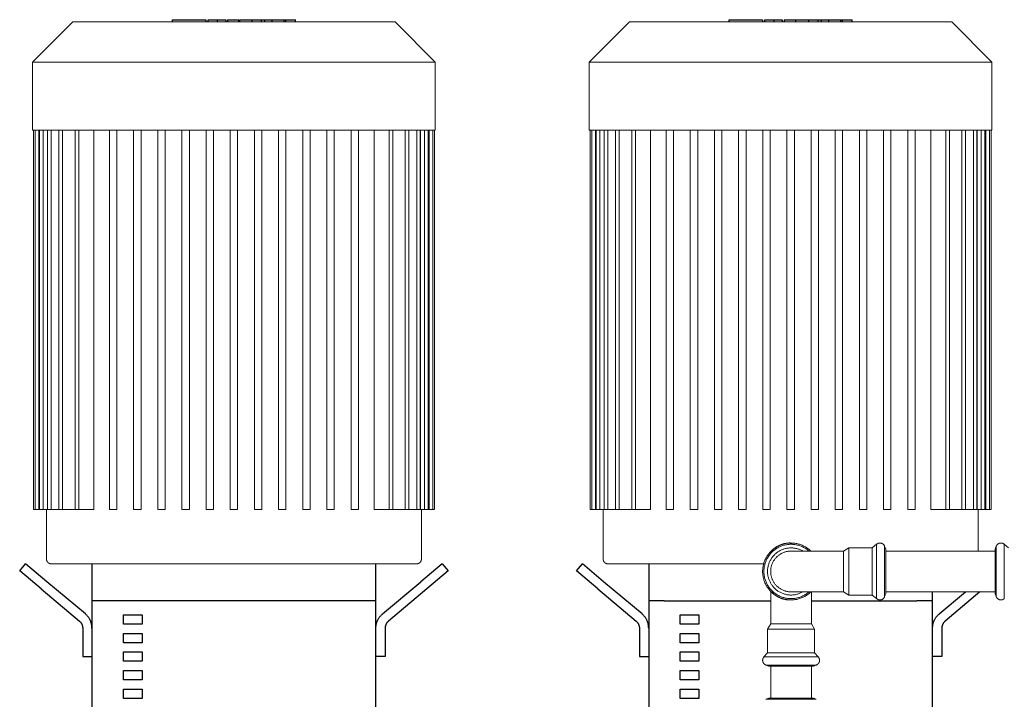
# Model space of a CAD drawing. Units: millimetres. Extents: x -1438 to 2663, y -2000 to 2997.
# Drawn here: x 35 to 565, y -1416 to -1049 of the extents above; entities that cross this region are included whole.
import ezdxf

# ---------------------------------------------------------------- set-up
doc = ezdxf.new("R2010")
doc.units = ezdxf.units.MM
doc.layers.add('Make2D$Visible$Curves$0', color=254, linetype='Continuous', lineweight=0, true_color=0xbebebe)
for name, color, linetype, true_color in [('Make2D$Visible$Curves$1', 7, 'Continuous', 0x000000), ('Make2D$Visible$Curves$2', 7, 'Continuous', 0x000000), ('Make2D$Visible$Curves$3', 7, 'Continuous', 0x000000)]:
    doc.layers.add(name, color=color, linetype=linetype, true_color=true_color)

msp = doc.modelspace()

# ---------------------------------------------------------------- linework, layer by layer
at = {"layer": 'Make2D$Visible$Curves$0', "color": 126, "true_color": 0x008060}
for points in [[(41.5, -1072.26), (63.2, -1050.56)], [(63.2, -1050.56), (236.8, -1050.56)], [(236.8, -1050.56), (258.5, -1072.26)], [(341.5, -1072.26), (363.2, -1050.56)], [(363.2, -1050.56), (536.8, -1050.56)], [(536.8, -1050.56), (558.5, -1072.26)], [(41.5, -1108.96), (41.5, -1072.26)], [(41.5, -1072.26), (258.5, -1072.26)], [(258.5, -1072.26), (258.5, -1108.96)], [(341.5, -1108.96), (341.5, -1072.26)], [(341.5, -1072.26), (558.5, -1072.26)], [(558.5, -1072.26), (558.5, -1108.96)], [(258.5, -1108.96), (41.5, -1108.96)], [(42, -1313.36), (42, -1108.96)], [(42.8, -1313.36), (42.8, -1108.96)], [(44.8, -1108.96), (44.8, -1313.36)], [(45.25, -1313.36), (45.25, -1108.96)], [(47.25, -1108.96), (47.25, -1313.36)], [(49.46, -1313.36), (49.46, -1108.96)], [(49.6, -1313.36), (49.6, -1108.96)], [(51.46, -1108.96), (51.46, -1313.36)], [(55.68, -1313.36), (55.68, -1108.96)], [(57.68, -1108.96), (57.68, -1313.36)], [(64.35, -1313.36), (64.35, -1108.96)], [(66.35, -1108.96), (66.35, -1313.36)], [(74.51, -1108.96), (74.51, -1313.36)], [(82.9, -1313.36), (82.9, -1108.96)], [(86.9, -1108.96), (86.9, -1313.36)], [(95.92, -1313.36), (95.92, -1108.96)], [(99.92, -1108.96), (99.92, -1313.36)], [(108.94, -1313.36), (108.94, -1108.96)], [(112.94, -1108.96), (112.94, -1313.36)], [(121.96, -1313.36), (121.96, -1108.96)], [(125.96, -1108.96), (125.96, -1313.36)], [(134.98, -1313.36), (134.98, -1108.96)], [(138.98, -1108.96), (138.98, -1313.36)], [(148, -1108.96), (148, -1313.36)], [(152, -1313.36), (152, -1108.96)], [(161.02, -1108.96), (161.02, -1313.36)], [(165.02, -1313.36), (165.02, -1108.96)], [(174.04, -1108.96), (174.04, -1313.36)], [(178.04, -1313.36), (178.04, -1108.96)], [(187.06, -1108.96), (187.06, -1313.36)], [(191.06, -1313.36), (191.06, -1108.96)], [(200.08, -1108.96), (200.08, -1313.36)], [(204.08, -1313.36), (204.08, -1108.96)], [(213.1, -1108.96), (213.1, -1313.36)], [(217.1, -1313.36), (217.1, -1108.96)], [(225.49, -1313.36), (225.49, -1108.96)], [(233.65, -1108.96), (233.65, -1313.36)], [(235.65, -1108.96), (235.65, -1313.36)], [(242.32, -1108.96), (242.32, -1313.36)], [(244.32, -1108.96), (244.32, -1313.36)], [(248.54, -1108.96), (248.54, -1313.36)], [(250.4, -1108.96), (250.4, -1313.36)], [(250.54, -1108.96), (250.54, -1313.36)], [(252.75, -1108.96), (252.75, -1313.36)], [(254.75, -1108.96), (254.75, -1313.36)], [(255.2, -1108.96), (255.2, -1313.36)], [(257.2, -1108.96), (257.2, -1313.36)], [(258, -1108.96), (258, -1313.36)], [(558.5, -1108.96), (341.5, -1108.96)], [(342, -1313.36), (342, -1108.96)], [(342.8, -1313.36), (342.8, -1108.96)], [(344.8, -1108.96), (344.8, -1313.36)], [(345.25, -1313.36), (345.25, -1108.96)], [(347.25, -1108.96), (347.25, -1313.36)], [(349.46, -1313.36), (349.46, -1108.96)], [(349.6, -1313.36), (349.6, -1108.96)], [(351.46, -1108.96), (351.46, -1313.36)], [(355.68, -1313.36), (355.68, -1108.96)], [(357.68, -1108.96), (357.68, -1313.36)], [(364.35, -1313.36), (364.35, -1108.96)], [(366.35, -1108.96), (366.35, -1313.36)], [(374.51, -1108.96), (374.51, -1313.36)], [(382.9, -1313.36), (382.9, -1108.96)], [(386.9, -1108.96), (386.9, -1313.36)], [(395.92, -1313.36), (395.92, -1108.96)], [(399.92, -1108.96), (399.92, -1313.36)], [(408.94, -1313.36), (408.94, -1108.96)], [(412.94, -1108.96), (412.94, -1313.36)], [(421.96, -1313.36), (421.96, -1108.96)], [(425.96, -1108.96), (425.96, -1313.36)], [(434.98, -1313.36), (434.98, -1108.96)], [(438.98, -1108.96), (438.98, -1313.36)], [(448, -1108.96), (448, -1313.36)], [(452, -1313.36), (452, -1108.96)], [(461.02, -1108.96), (461.02, -1313.36)], [(465.02, -1313.36), (465.02, -1108.96)], [(474.04, -1108.96), (474.04, -1313.36)], [(478.04, -1313.36), (478.04, -1108.96)], [(487.06, -1108.96), (487.06, -1313.36)], [(491.06, -1313.36), (491.06, -1108.96)], [(500.08, -1108.96), (500.08, -1313.36)], [(504.08, -1313.36), (504.08, -1108.96)], [(513.1, -1108.96), (513.1, -1313.36)], [(517.1, -1313.36), (517.1, -1108.96)], [(525.49, -1313.36), (525.49, -1108.96)], [(533.65, -1108.96), (533.65, -1313.36)], [(535.65, -1108.96), (535.65, -1313.36)], [(542.32, -1108.96), (542.32, -1313.36)], [(544.32, -1108.96), (544.32, -1313.36)], [(548.54, -1108.96), (548.54, -1313.36)], [(550.4, -1108.96), (550.4, -1313.36)], [(550.54, -1108.96), (550.54, -1313.36)], [(552.75, -1108.96), (552.75, -1313.36)], [(554.75, -1108.96), (554.75, -1313.36)], [(555.2, -1108.96), (555.2, -1313.36)], [(557.2, -1108.96), (557.2, -1313.36)], [(558, -1108.96), (558, -1313.36)], [(42, -1313.36), (42.8, -1313.36)], [(44.8, -1313.36), (42.8, -1313.36)], [(45.25, -1313.36), (44.8, -1313.36)], [(47.25, -1313.36), (45.25, -1313.36)], [(49.46, -1313.36), (47.25, -1313.36)], [(49, -1340.06), (49, -1313.36)], [(51.46, -1313.36), (49.46, -1313.36)], [(55.68, -1313.36), (51.46, -1313.36)], [(57.68, -1313.36), (55.68, -1313.36)], [(64.35, -1313.36), (57.68, -1313.36)], [(66.35, -1313.36), (64.35, -1313.36)], [(74.51, -1313.36), (66.35, -1313.36)], [(82.9, -1313.36), (86.9, -1313.36)], [(95.92, -1313.36), (99.92, -1313.36)], [(108.94, -1313.36), (112.94, -1313.36)], [(121.96, -1313.36), (125.96, -1313.36)], [(134.98, -1313.36), (138.98, -1313.36)], [(148, -1313.36), (152, -1313.36)], [(165.02, -1313.36), (161.02, -1313.36)], [(178.04, -1313.36), (174.04, -1313.36)], [(191.06, -1313.36), (187.06, -1313.36)], [(204.08, -1313.36), (200.08, -1313.36)], [(217.1, -1313.36), (213.1, -1313.36)], [(225.49, -1313.36), (233.65, -1313.36)], [(233.65, -1313.36), (235.65, -1313.36)], [(235.65, -1313.36), (242.32, -1313.36)], [(242.32, -1313.36), (244.32, -1313.36)], [(244.32, -1313.36), (248.54, -1313.36)], [(248.54, -1313.36), (250.54, -1313.36)], [(250.54, -1313.36), (252.75, -1313.36)], [(251, -1313.36), (251, -1340.06)], [(252.75, -1313.36), (254.75, -1313.36)], [(254.75, -1313.36), (255.2, -1313.36)], [(255.2, -1313.36), (257.2, -1313.36)], [(257.2, -1313.36), (258, -1313.36)], [(342, -1313.36), (342.8, -1313.36)], [(344.8, -1313.36), (342.8, -1313.36)], [(345.25, -1313.36), (344.8, -1313.36)], [(347.25, -1313.36), (345.25, -1313.36)], [(349.46, -1313.36), (347.25, -1313.36)], [(349, -1340.06), (349, -1313.36)], [(351.46, -1313.36), (349.46, -1313.36)], [(355.68, -1313.36), (351.46, -1313.36)], [(357.68, -1313.36), (355.68, -1313.36)], [(364.35, -1313.36), (357.68, -1313.36)], [(366.35, -1313.36), (364.35, -1313.36)], [(374.51, -1313.36), (366.35, -1313.36)], [(382.9, -1313.36), (386.9, -1313.36)], [(395.92, -1313.36), (399.92, -1313.36)], [(408.94, -1313.36), (412.94, -1313.36)], [(421.96, -1313.36), (425.96, -1313.36)], [(434.98, -1313.36), (438.98, -1313.36)], [(448, -1313.36), (452, -1313.36)], [(465.02, -1313.36), (461.02, -1313.36)], [(478.04, -1313.36), (474.04, -1313.36)], [(491.06, -1313.36), (487.06, -1313.36)], [(504.08, -1313.36), (500.08, -1313.36)], [(517.1, -1313.36), (513.1, -1313.36)], [(525.49, -1313.36), (533.65, -1313.36)], [(533.65, -1313.36), (535.65, -1313.36)], [(535.65, -1313.36), (542.32, -1313.36)], [(542.32, -1313.36), (544.32, -1313.36)], [(544.32, -1313.36), (548.54, -1313.36)], [(548.54, -1313.36), (550.54, -1313.36)], [(550.54, -1313.36), (552.75, -1313.36)], [(551, -1313.36), (551, -1335.67)], [(552.75, -1313.36), (554.75, -1313.36)], [(554.75, -1313.36), (555.2, -1313.36)], [(555.2, -1313.36), (557.2, -1313.36)], [(557.2, -1313.36), (558, -1313.36)], [(49, -1340.06), (49, -1340.15), (49.01, -1340.24), (49.01, -1340.32), (49.02, -1340.4), (49.04, -1340.49), (49.05, -1340.57), (49.07, -1340.66), (49.09, -1340.74), (49.12, -1340.82), (49.14, -1340.9), (49.17, -1340.98), (49.21, -1341.06), (49.24, -1341.14), (49.28, -1341.21), (49.32, -1341.29), (49.36, -1341.36), (49.41, -1341.44), (49.46, -1341.51), (49.51, -1341.58), (49.56, -1341.64), (49.62, -1341.71), (49.67, -1341.77), (49.73, -1341.83), (49.79, -1341.89), (49.86, -1341.95), (49.92, -1342), (49.99, -1342.06), (50.06, -1342.11), (50.13, -1342.16), (50.2, -1342.2), (50.27, -1342.24), (50.35, -1342.28), (50.43, -1342.32), (50.5, -1342.36), (50.58, -1342.39), (50.66, -1342.42), (50.74, -1342.45), (50.83, -1342.47), (50.91, -1342.49), (50.99, -1342.51), (51.08, -1342.53), (51.16, -1342.54), (51.24, -1342.55), (51.33, -1342.56), (51.41, -1342.56), (51.5, -1342.56)], [(251, -1340.06), (251, -1340.15), (250.99, -1340.24), (250.99, -1340.32), (250.98, -1340.4), (250.96, -1340.49), (250.95, -1340.57), (250.93, -1340.66), (250.91, -1340.74), (250.88, -1340.82), (250.86, -1340.9), (250.83, -1340.98), (250.79, -1341.06), (250.76, -1341.14), (250.72, -1341.21), (250.68, -1341.29), (250.64, -1341.36), (250.59, -1341.44), (250.54, -1341.51), (250.49, -1341.58), (250.44, -1341.64), (250.38, -1341.71), (250.33, -1341.77), (250.27, -1341.83), (250.21, -1341.89), (250.14, -1341.95), (250.08, -1342), (250.01, -1342.06), (249.94, -1342.11), (249.87, -1342.16), (249.8, -1342.2), (249.73, -1342.24), (249.65, -1342.28), (249.57, -1342.32), (249.5, -1342.36), (249.42, -1342.39), (249.34, -1342.42), (249.26, -1342.45), (249.17, -1342.47), (249.09, -1342.49), (249.01, -1342.51), (248.92, -1342.53), (248.84, -1342.54), (248.76, -1342.55), (248.67, -1342.56), (248.59, -1342.56), (248.5, -1342.56)], [(349, -1340.06), (349, -1340.15), (349.01, -1340.24), (349.01, -1340.32), (349.02, -1340.4), (349.04, -1340.49), (349.05, -1340.57), (349.07, -1340.66), (349.09, -1340.74), (349.12, -1340.82), (349.14, -1340.9), (349.17, -1340.98), (349.21, -1341.06), (349.24, -1341.14), (349.28, -1341.21), (349.32, -1341.29), (349.36, -1341.36), (349.41, -1341.44), (349.46, -1341.51), (349.51, -1341.58), (349.56, -1341.64), (349.62, -1341.71), (349.67, -1341.77), (349.73, -1341.83), (349.79, -1341.89), (349.86, -1341.95), (349.92, -1342), (349.99, -1342.06), (350.06, -1342.11), (350.13, -1342.16), (350.2, -1342.2), (350.27, -1342.24), (350.35, -1342.28), (350.43, -1342.32), (350.5, -1342.36), (350.58, -1342.39), (350.66, -1342.42), (350.74, -1342.45), (350.83, -1342.47), (350.91, -1342.49), (350.99, -1342.51), (351.08, -1342.53), (351.16, -1342.54), (351.24, -1342.55), (351.33, -1342.56), (351.41, -1342.56), (351.5, -1342.56)], [(248.5, -1342.56), (51.5, -1342.56)], [(435.49, -1342.56), (351.5, -1342.56)]]:
    msp.add_lwpolyline(points, dxfattribs=at)
at = {"layer": 'Make2D$Visible$Curves$0'}
for points in [[(450.25, -1331.35), (449.73, -1331.35), (449.2, -1331.38), (448.68, -1331.43), (448.16, -1331.49), (447.65, -1331.57), (447.13, -1331.67), (446.62, -1331.78), (446.12, -1331.91), (445.61, -1332.06), (445.12, -1332.23), (444.63, -1332.41), (444.14, -1332.61), (443.67, -1332.83), (443.2, -1333.06), (442.74, -1333.31), (442.29, -1333.58), (441.84, -1333.86), (441.41, -1334.15), (440.99, -1334.46), (440.58, -1334.78), (440.18, -1335.12), (439.79, -1335.47), (439.41, -1335.83), (439.05, -1336.21), (438.7, -1336.6), (438.36, -1337), (438.04, -1337.41), (437.73, -1337.83), (437.44, -1338.27), (437.16, -1338.71), (436.89, -1339.16), (436.64, -1339.62), (436.41, -1340.09), (436.19, -1340.57), (435.99, -1341.05), (435.81, -1341.54), (435.64, -1342.03), (435.49, -1342.54), (435.36, -1343.04), (435.25, -1343.55), (435.15, -1344.07), (435.07, -1344.58), (435.01, -1345.1), (434.96, -1345.63), (434.93, -1346.15), (434.92, -1346.67)], [(450.25, -1331.35), (449.85, -1331.33), (449.46, -1331.32), (449.07, -1331.33), (448.68, -1331.34), (448.3, -1331.37), (447.92, -1331.41), (447.54, -1331.46), (447.16, -1331.53), (446.79, -1331.6), (446.42, -1331.68), (446.05, -1331.78), (445.69, -1331.88), (445.33, -1332), (444.98, -1332.12), (444.63, -1332.26), (444.28, -1332.4), (443.94, -1332.55), (443.61, -1332.72), (443.27, -1332.89), (442.95, -1333.07), (442.62, -1333.25), (442.3, -1333.45), (441.99, -1333.66), (441.68, -1333.87), (441.38, -1334.09), (441.08, -1334.32), (440.79, -1334.55), (440.5, -1334.8), (440.22, -1335.05), (439.95, -1335.3), (439.68, -1335.56), (439.41, -1335.83)], [(460.92, -1335.67), (460.55, -1335.32), (460.16, -1334.98), (459.76, -1334.66), (459.36, -1334.34), (458.94, -1334.05), (458.51, -1333.76), (458.07, -1333.49), (457.63, -1333.24), (457.17, -1333), (456.71, -1332.78), (456.24, -1332.57), (455.77, -1332.37), (455.29, -1332.2), (454.8, -1332.04), (454.31, -1331.89), (453.81, -1331.76), (453.31, -1331.65), (452.8, -1331.56), (452.3, -1331.48), (451.79, -1331.42), (451.28, -1331.38), (450.76, -1331.35), (450.25, -1331.35)], [(498.14, -1331.35), (498.05, -1331.35), (497.95, -1331.35), (497.86, -1331.36), (497.77, -1331.37), (497.68, -1331.39), (497.58, -1331.4), (497.49, -1331.43), (497.4, -1331.45), (497.31, -1331.48), (497.22, -1331.51), (497.14, -1331.54), (497.05, -1331.58), (496.96, -1331.62), (496.88, -1331.66), (496.8, -1331.7), (496.72, -1331.75), (496.64, -1331.8), (496.56, -1331.86), (496.49, -1331.91), (496.41, -1331.97), (496.34, -1332.03)], [(500.68, -1333.12), (500.65, -1333.04), (500.61, -1332.95), (500.57, -1332.87), (500.53, -1332.79), (500.49, -1332.71), (500.44, -1332.63), (500.39, -1332.55), (500.34, -1332.48), (500.29, -1332.4), (500.23, -1332.33), (500.17, -1332.26), (500.11, -1332.19), (500.04, -1332.13), (499.98, -1332.06), (499.91, -1332), (499.84, -1331.94), (499.77, -1331.89), (499.69, -1331.83), (499.62, -1331.78), (499.54, -1331.73), (499.46, -1331.69), (499.38, -1331.64), (499.3, -1331.6), (499.21, -1331.57), (499.13, -1331.53), (499.04, -1331.5), (498.95, -1331.47), (498.87, -1331.44), (498.78, -1331.42), (498.69, -1331.4), (498.6, -1331.38), (498.51, -1331.37), (498.42, -1331.36), (498.33, -1331.35), (498.23, -1331.35), (498.14, -1331.35)], [(560.82, -1333.12), (560.85, -1333.04), (560.89, -1332.95), (560.93, -1332.87), (560.97, -1332.79), (561.01, -1332.71), (561.06, -1332.63), (561.11, -1332.55), (561.16, -1332.48), (561.21, -1332.4), (561.27, -1332.33), (561.33, -1332.26), (561.39, -1332.19), (561.46, -1332.13), (561.52, -1332.06), (561.59, -1332), (561.66, -1331.94), (561.73, -1331.89), (561.81, -1331.83), (561.88, -1331.78), (561.96, -1331.73), (562.04, -1331.69), (562.12, -1331.64), (562.2, -1331.6), (562.29, -1331.57), (562.37, -1331.53), (562.46, -1331.5), (562.55, -1331.47), (562.63, -1331.44), (562.72, -1331.42), (562.81, -1331.4), (562.9, -1331.38), (562.99, -1331.37), (563.08, -1331.36), (563.17, -1331.35), (563.27, -1331.35), (563.36, -1331.35)], [(563.36, -1331.35), (563.45, -1331.35), (563.55, -1331.35), (563.64, -1331.36), (563.73, -1331.37), (563.82, -1331.39), (563.92, -1331.4), (564.01, -1331.43), (564.1, -1331.45), (564.19, -1331.48), (564.28, -1331.51), (564.36, -1331.54), (564.45, -1331.58), (564.54, -1331.62), (564.62, -1331.66), (564.7, -1331.7), (564.78, -1331.75), (564.86, -1331.8), (564.94, -1331.86), (565.01, -1331.91), (565.09, -1331.97), (565.16, -1332.03)], [(435.61, -1346.67), (435.62, -1346.17), (435.65, -1345.67), (435.69, -1345.17), (435.75, -1344.68), (435.83, -1344.18), (435.92, -1343.69), (436.03, -1343.21), (436.16, -1342.72), (436.3, -1342.24), (436.46, -1341.77), (436.63, -1341.3), (436.82, -1340.84), (437.03, -1340.38), (437.25, -1339.94), (437.49, -1339.5), (437.74, -1339.07), (438.01, -1338.64), (438.29, -1338.23), (438.59, -1337.83), (438.9, -1337.43), (439.22, -1337.05), (439.55, -1336.68), (439.9, -1336.32), (440.26, -1335.97), (440.63, -1335.64), (441.01, -1335.32), (441.41, -1335.01), (441.81, -1334.71), (442.22, -1334.43), (442.64, -1334.16), (443.08, -1333.91), (443.52, -1333.67), (443.96, -1333.45), (444.42, -1333.25), (444.88, -1333.05), (445.35, -1332.88), (445.82, -1332.72), (446.3, -1332.58), (446.78, -1332.45), (447.27, -1332.34), (447.76, -1332.25), (448.26, -1332.17), (448.75, -1332.11), (449.25, -1332.07), (449.75, -1332.04), (450.25, -1332.03)], [(437.55, -1346.67), (437.56, -1346.23), (437.58, -1345.79), (437.62, -1345.34), (437.67, -1344.9), (437.74, -1344.47), (437.83, -1344.03), (437.93, -1343.6), (438.04, -1343.17), (438.17, -1342.75), (438.32, -1342.33), (438.47, -1341.91), (438.65, -1341.51), (438.84, -1341.1), (439.04, -1340.71), (439.25, -1340.32), (439.48, -1339.94), (439.72, -1339.57), (439.97, -1339.21), (440.24, -1338.85), (440.52, -1338.51), (440.81, -1338.17), (441.11, -1337.85), (441.43, -1337.54), (441.75, -1337.23), (442.09, -1336.94), (442.43, -1336.66), (442.78, -1336.4), (443.15, -1336.14), (443.52, -1335.9), (443.9, -1335.67), (444.29, -1335.46), (444.68, -1335.26), (445.08, -1335.07), (445.49, -1334.9), (445.9, -1334.74), (446.32, -1334.59), (446.75, -1334.46), (447.18, -1334.35), (447.61, -1334.25), (448.04, -1334.16), (448.48, -1334.09), (448.92, -1334.04), (449.36, -1334), (449.8, -1333.98), (450.25, -1333.97), (450.69, -1333.98), (451.13, -1334), (451.58, -1334.04), (452.02, -1334.09), (452.45, -1334.16), (452.89, -1334.25), (453.32, -1334.35), (453.75, -1334.46), (454.17, -1334.59), (454.59, -1334.74), (455.01, -1334.89), (455.41, -1335.07), (455.81, -1335.26), (456.21, -1335.46), (456.6, -1335.67)], [(450.25, -1335.67), (449.87, -1335.68), (449.5, -1335.7), (449.13, -1335.73), (448.75, -1335.77), (448.38, -1335.83), (448.01, -1335.9), (447.65, -1335.98), (447.28, -1336.08), (446.92, -1336.19), (446.57, -1336.31), (446.21, -1336.44), (445.87, -1336.58), (445.53, -1336.74), (445.19, -1336.9), (444.86, -1337.08), (444.53, -1337.27), (444.22, -1337.47), (443.91, -1337.68), (443.6, -1337.91), (443.31, -1338.14), (443.02, -1338.38), (442.74, -1338.63), (442.47, -1338.89), (442.21, -1339.16), (441.96, -1339.44), (441.72, -1339.73), (441.49, -1340.02), (441.26, -1340.33), (441.05, -1340.64), (440.85, -1340.96), (440.66, -1341.28), (440.48, -1341.61), (440.32, -1341.95), (440.16, -1342.29), (440.02, -1342.64), (439.89, -1342.99), (439.77, -1343.34), (439.66, -1343.7), (439.56, -1344.07), (439.48, -1344.43), (439.41, -1344.8), (439.35, -1345.17), (439.31, -1345.55), (439.28, -1345.92), (439.26, -1346.3), (439.25, -1346.67)], [(450.25, -1332.03), (450.75, -1332.04), (451.25, -1332.07), (451.75, -1332.11), (452.25, -1332.17), (452.75, -1332.25), (453.24, -1332.34), (453.73, -1332.45), (454.22, -1332.58), (454.7, -1332.73), (455.17, -1332.89), (455.64, -1333.06), (456.11, -1333.26), (456.56, -1333.47), (457.01, -1333.69), (457.45, -1333.93), (457.89, -1334.18), (458.31, -1334.45), (458.73, -1334.74), (459.13, -1335.03), (459.52, -1335.35), (459.91, -1335.67)], [(478.45, -1335.67), (450.25, -1335.67)], [(458.25, -1335.66), (458.25, -1335.67)], [(481.37, -1333.97), (478.45, -1335.67)], [(478.45, -1346.67), (478.45, -1335.67)], [(494.03, -1333.97), (481.37, -1333.97)], [(481.37, -1346.67), (481.37, -1333.97)], [(496.34, -1332.03), (494.03, -1333.97)], [(494.03, -1346.67), (494.03, -1333.97)], [(496.34, -1346.67), (496.34, -1332.03)], [(501.25, -1334.68), (500.68, -1333.12)], [(500.68, -1333.12), (500.68, -1337.09)], [(500.68, -1337.09), (500.68, -1346.67)], [(501.25, -1346.67), (501.25, -1334.68)], [(501.25, -1335.67), (560.25, -1335.67)], [(560.25, -1334.68), (560.82, -1333.12)], [(560.25, -1334.68), (560.25, -1339.62)], [(560.82, -1333.12), (560.82, -1337.09)], [(560.82, -1337.09), (560.82, -1338.67)], [(565.16, -1332.03), (567.47, -1333.97)], [(565.16, -1332.03), (565.16, -1338.07)], [(500.66, -1338.68), (500.68, -1338.71)], [(560.25, -1339.62), (560.25, -1346.67)], [(560.82, -1338.67), (560.82, -1346.67)], [(565.16, -1338.07), (565.16, -1346.67)], [(434.92, -1346.67), (434.93, -1347.19), (434.96, -1347.72), (435.01, -1348.24), (435.07, -1348.76), (435.15, -1349.27), (435.25, -1349.79), (435.36, -1350.3), (435.49, -1350.81), (435.64, -1351.31), (435.81, -1351.8), (435.99, -1352.29), (436.19, -1352.78), (436.41, -1353.25), (436.64, -1353.72), (436.89, -1354.18), (437.16, -1354.63), (437.44, -1355.08), (437.73, -1355.51), (438.04, -1355.93), (438.36, -1356.34), (438.7, -1356.74), (439.05, -1357.13), (439.41, -1357.51), (439.79, -1357.87), (440.18, -1358.22), (440.58, -1358.56), (440.99, -1358.88), (441.41, -1359.19), (441.84, -1359.49), (442.29, -1359.76), (442.74, -1360.03), (443.2, -1360.28), (443.67, -1360.51), (444.14, -1360.73), (444.63, -1360.93), (445.12, -1361.11), (445.61, -1361.28), (446.12, -1361.43), (446.62, -1361.56), (447.13, -1361.68), (447.65, -1361.77), (448.16, -1361.85), (448.68, -1361.92), (449.2, -1361.96), (449.73, -1361.99), (450.25, -1362)], [(438.41, -1355.27), (438.13, -1354.88), (437.87, -1354.47), (437.61, -1354.06), (437.38, -1353.64), (437.15, -1353.21), (436.94, -1352.77), (436.75, -1352.33), (436.57, -1351.88), (436.41, -1351.42), (436.26, -1350.96), (436.12, -1350.5), (436, -1350.03), (435.9, -1349.56), (435.81, -1349.08), (435.74, -1348.6), (435.68, -1348.12), (435.64, -1347.64), (435.62, -1347.15), (435.61, -1346.67)], [(439.98, -1354.14), (439.73, -1353.79), (439.5, -1353.44), (439.29, -1353.08), (439.08, -1352.72), (438.89, -1352.34), (438.71, -1351.96), (438.54, -1351.58), (438.38, -1351.19), (438.24, -1350.79), (438.11, -1350.4), (437.99, -1349.99), (437.89, -1349.58), (437.8, -1349.17), (437.72, -1348.76), (437.66, -1348.35), (437.61, -1347.93), (437.58, -1347.51), (437.56, -1347.09), (437.55, -1346.67)], [(439.25, -1346.67), (439.26, -1347.03), (439.27, -1347.4), (439.3, -1347.76), (439.35, -1348.12), (439.4, -1348.48), (439.47, -1348.84), (439.54, -1349.19), (439.63, -1349.55), (439.73, -1349.9), (439.85, -1350.24), (439.97, -1350.58), (440.1, -1350.92), (440.25, -1351.26), (440.41, -1351.58), (440.58, -1351.91), (440.75, -1352.22), (440.94, -1352.53), (441.14, -1352.84), (441.35, -1353.14)], [(478.45, -1353.14), (478.45, -1346.67)], [(481.37, -1354.14), (481.37, -1346.67)], [(494.03, -1354.14), (494.03, -1346.67)], [(496.34, -1355.27), (496.34, -1346.67)], [(500.68, -1346.67), (500.68, -1354.67)], [(501.25, -1353.72), (501.25, -1346.67)], [(560.25, -1346.67), (560.25, -1358.66)], [(560.82, -1346.67), (560.82, -1356.25)], [(565.16, -1346.67), (565.16, -1361.31)], [(450.25, -1361.31), (449.76, -1361.3), (449.27, -1361.27), (448.77, -1361.23), (448.29, -1361.18), (447.8, -1361.1), (447.31, -1361.01), (446.83, -1360.9), (446.36, -1360.78), (445.88, -1360.64), (445.42, -1360.49), (444.95, -1360.32), (444.5, -1360.13), (444.05, -1359.93), (443.6, -1359.71), (443.17, -1359.48), (442.74, -1359.24), (442.32, -1358.98), (441.91, -1358.7), (441.51, -1358.42), (441.12, -1358.11), (440.74, -1357.8), (440.37, -1357.47), (440.02, -1357.14), (439.67, -1356.79), (439.34, -1356.42), (439.01, -1356.05), (438.7, -1355.67), (438.41, -1355.27)], [(439.25, -1357.33), (439.41, -1357.51), (439.68, -1357.78), (439.95, -1358.04), (440.22, -1358.3), (440.5, -1358.55), (440.79, -1358.79), (441.08, -1359.02), (441.38, -1359.25), (441.68, -1359.47), (441.99, -1359.69), (442.3, -1359.89), (442.62, -1360.09), (442.95, -1360.28), (443.27, -1360.46), (443.61, -1360.63), (443.94, -1360.79), (444.28, -1360.94), (444.63, -1361.09), (444.98, -1361.22), (445.33, -1361.34), (445.69, -1361.46), (446.05, -1361.56), (446.42, -1361.66), (446.79, -1361.74), (447.16, -1361.82), (447.54, -1361.88), (447.92, -1361.93), (448.3, -1361.97), (448.68, -1362), (449.07, -1362.02), (449.46, -1362.02), (449.85, -1362.01), (450.25, -1362)], [(439.25, -1374.87), (439.25, -1357.33)], [(456.6, -1357.67), (456.21, -1357.89), (455.82, -1358.09), (455.41, -1358.27), (455.01, -1358.45), (454.59, -1358.61), (454.17, -1358.75), (453.75, -1358.88), (453.32, -1358.99), (452.89, -1359.09), (452.45, -1359.18), (452.02, -1359.25), (451.58, -1359.3), (451.13, -1359.34), (450.69, -1359.36), (450.25, -1359.37), (449.81, -1359.36), (449.36, -1359.34), (448.92, -1359.3), (448.48, -1359.25), (448.04, -1359.18), (447.61, -1359.09), (447.18, -1358.99), (446.75, -1358.88), (446.32, -1358.75), (445.91, -1358.6), (445.49, -1358.45), (445.08, -1358.27), (444.68, -1358.09), (444.29, -1357.88), (443.9, -1357.67), (443.52, -1357.44), (443.15, -1357.2), (442.78, -1356.95), (442.43, -1356.68), (442.09, -1356.4), (441.75, -1356.11), (441.43, -1355.81), (441.11, -1355.49), (440.81, -1355.17), (440.52, -1354.83), (440.24, -1354.49), (439.98, -1354.14)], [(441.35, -1353.14), (441.57, -1353.43), (441.81, -1353.72), (442.05, -1354), (442.3, -1354.27), (442.56, -1354.54), (442.83, -1354.79), (443.11, -1355.04), (443.39, -1355.27), (443.68, -1355.5), (443.99, -1355.71), (444.29, -1355.92), (444.61, -1356.11), (444.93, -1356.3), (445.26, -1356.47), (445.59, -1356.63), (445.93, -1356.79), (446.27, -1356.93), (446.62, -1357.05), (446.97, -1357.17), (447.32, -1357.27), (447.68, -1357.37), (448.04, -1357.45), (448.41, -1357.52), (448.77, -1357.57), (449.14, -1357.61), (449.51, -1357.65), (449.88, -1357.66), (450.25, -1357.67)], [(450.25, -1362), (450.76, -1361.99), (451.28, -1361.96), (451.79, -1361.92), (452.3, -1361.86), (452.8, -1361.78), (453.31, -1361.69), (453.81, -1361.58), (454.31, -1361.45), (454.8, -1361.31), (455.29, -1361.14), (455.77, -1360.97), (456.24, -1360.78), (456.71, -1360.57), (457.17, -1360.34), (457.63, -1360.1), (458.07, -1359.85), (458.51, -1359.58), (458.94, -1359.3), (459.36, -1359), (459.76, -1358.69), (460.16, -1358.36), (460.55, -1358.02), (460.92, -1357.67)], [(459.91, -1357.67), (459.52, -1358), (459.13, -1358.31), (458.73, -1358.6), (458.31, -1358.89), (457.89, -1359.16), (457.45, -1359.41), (457.01, -1359.65), (456.56, -1359.88), (456.11, -1360.08), (455.64, -1360.28), (455.17, -1360.45), (454.7, -1360.62), (454.22, -1360.76), (453.73, -1360.89), (453.24, -1361), (452.75, -1361.09), (452.25, -1361.17), (451.75, -1361.23), (451.25, -1361.27), (450.75, -1361.3), (450.25, -1361.31)], [(450.25, -1357.67), (478.45, -1357.67)], [(461.25, -1357.67), (461.25, -1374.87)], [(478.45, -1357.67), (478.45, -1353.14)], [(478.45, -1357.67), (481.37, -1359.37)], [(481.37, -1359.37), (481.37, -1354.14)], [(494.03, -1359.37), (494.03, -1354.14)], [(496.34, -1361.31), (496.34, -1355.27)], [(500.68, -1354.67), (500.68, -1356.25)], [(500.68, -1356.25), (500.68, -1360.22)], [(501.25, -1358.66), (501.25, -1353.72)], [(560.25, -1357.67), (501.25, -1357.67)], [(560.84, -1354.66), (560.82, -1354.63)], [(560.82, -1356.25), (560.82, -1360.22)], [(481.37, -1359.37), (494.03, -1359.37)], [(494.03, -1359.37), (496.34, -1361.31)], [(496.34, -1361.31), (496.41, -1361.37), (496.49, -1361.43), (496.56, -1361.48), (496.64, -1361.54), (496.72, -1361.59), (496.8, -1361.64), (496.88, -1361.68), (496.96, -1361.72), (497.05, -1361.76), (497.14, -1361.8), (497.22, -1361.83), (497.31, -1361.86), (497.4, -1361.89), (497.49, -1361.92), (497.58, -1361.94), (497.68, -1361.96), (497.77, -1361.97), (497.86, -1361.98), (497.95, -1361.99), (498.05, -1361.99), (498.14, -1362)], [(498.14, -1362), (498.23, -1361.99), (498.33, -1361.99), (498.42, -1361.98), (498.51, -1361.97), (498.6, -1361.96), (498.69, -1361.94), (498.78, -1361.92), (498.87, -1361.9), (498.95, -1361.87), (499.04, -1361.84), (499.13, -1361.81), (499.21, -1361.78), (499.3, -1361.74), (499.38, -1361.7), (499.46, -1361.65), (499.54, -1361.61), (499.62, -1361.56), (499.69, -1361.51), (499.77, -1361.45), (499.84, -1361.4), (499.91, -1361.34), (499.98, -1361.28), (500.04, -1361.22), (500.11, -1361.15), (500.17, -1361.08), (500.23, -1361.01), (500.29, -1360.94), (500.34, -1360.87), (500.39, -1360.79), (500.44, -1360.71), (500.49, -1360.63), (500.53, -1360.55), (500.57, -1360.47), (500.61, -1360.39), (500.65, -1360.3), (500.68, -1360.22)], [(500.68, -1360.22), (501.25, -1358.66)], [(560.82, -1360.22), (560.25, -1358.66)], [(563.36, -1362), (563.27, -1361.99), (563.17, -1361.99), (563.08, -1361.98), (562.99, -1361.97), (562.9, -1361.96), (562.81, -1361.94), (562.72, -1361.92), (562.63, -1361.9), (562.55, -1361.87), (562.46, -1361.84), (562.37, -1361.81), (562.29, -1361.78), (562.2, -1361.74), (562.12, -1361.7), (562.04, -1361.65), (561.96, -1361.61), (561.88, -1361.56), (561.81, -1361.51), (561.73, -1361.45), (561.66, -1361.4), (561.59, -1361.34), (561.52, -1361.28), (561.46, -1361.22), (561.39, -1361.15), (561.33, -1361.08), (561.27, -1361.01), (561.21, -1360.94), (561.16, -1360.87), (561.11, -1360.79), (561.06, -1360.71), (561.01, -1360.63), (560.97, -1360.55), (560.93, -1360.47), (560.89, -1360.39), (560.85, -1360.3), (560.82, -1360.22)], [(565.16, -1361.31), (565.09, -1361.37), (565.01, -1361.43), (564.94, -1361.48), (564.86, -1361.54), (564.78, -1361.59), (564.7, -1361.64), (564.62, -1361.68), (564.54, -1361.72), (564.45, -1361.76), (564.36, -1361.8), (564.28, -1361.83), (564.19, -1361.86), (564.1, -1361.89), (564.01, -1361.92), (563.92, -1361.94), (563.82, -1361.96), (563.73, -1361.97), (563.64, -1361.98), (563.55, -1361.99), (563.45, -1361.99), (563.36, -1362)], [(437.55, -1377.79), (439.25, -1374.87)], [(437.55, -1390.45), (437.55, -1377.79)], [(437.55, -1377.79), (442.79, -1377.79)], [(443.78, -1374.87), (439.25, -1374.87)], [(442.79, -1377.79), (450.25, -1377.79)], [(450.25, -1374.87), (443.78, -1374.87)], [(461.25, -1374.87), (450.25, -1374.87)], [(450.25, -1377.79), (462.95, -1377.79)], [(461.25, -1374.87), (462.95, -1377.79)], [(462.95, -1377.79), (462.95, -1390.45)], [(434.92, -1394.56), (434.93, -1394.47), (434.93, -1394.38), (434.94, -1394.28), (434.95, -1394.19), (434.97, -1394.1), (434.98, -1394), (435, -1393.91), (435.03, -1393.82), (435.06, -1393.73), (435.09, -1393.64), (435.12, -1393.56), (435.16, -1393.47), (435.2, -1393.38), (435.24, -1393.3), (435.28, -1393.22), (435.33, -1393.14), (435.38, -1393.06), (435.44, -1392.98), (435.49, -1392.91), (435.55, -1392.83), (435.61, -1392.76)], [(436.7, -1397.1), (436.62, -1397.07), (436.53, -1397.03), (436.45, -1397), (436.37, -1396.95), (436.29, -1396.91), (436.21, -1396.86), (436.13, -1396.81), (436.05, -1396.76), (435.98, -1396.71), (435.91, -1396.65), (435.84, -1396.59), (435.77, -1396.53), (435.71, -1396.46), (435.64, -1396.4), (435.58, -1396.33), (435.52, -1396.26), (435.47, -1396.19), (435.41, -1396.11), (435.36, -1396.04), (435.31, -1395.96), (435.27, -1395.88), (435.22, -1395.8), (435.18, -1395.72), (435.15, -1395.63), (435.11, -1395.55), (435.08, -1395.46), (435.05, -1395.38), (435.02, -1395.29), (435, -1395.2), (434.98, -1395.11), (434.96, -1395.02), (434.95, -1394.93), (434.94, -1394.84), (434.93, -1394.75), (434.93, -1394.65), (434.92, -1394.56)], [(435.61, -1392.76), (437.55, -1390.45)], [(435.61, -1392.76), (441.65, -1392.76)], [(437.55, -1390.45), (442.79, -1390.45)], [(441.65, -1392.76), (450.25, -1392.76)], [(442.79, -1390.45), (450.25, -1390.45)], [(450.25, -1390.45), (462.95, -1390.45)], [(450.25, -1392.76), (464.89, -1392.76)], [(462.95, -1390.45), (464.89, -1392.76)], [(465.57, -1394.56), (465.57, -1394.65), (465.57, -1394.75), (465.56, -1394.84), (465.55, -1394.93), (465.54, -1395.02), (465.52, -1395.11), (465.5, -1395.2), (465.48, -1395.29), (465.45, -1395.38), (465.42, -1395.46), (465.39, -1395.55), (465.35, -1395.63), (465.32, -1395.72), (465.28, -1395.8), (465.23, -1395.88), (465.19, -1395.96), (465.14, -1396.04), (465.09, -1396.11), (465.03, -1396.19), (464.98, -1396.26), (464.92, -1396.33), (464.86, -1396.4), (464.79, -1396.46), (464.73, -1396.53), (464.66, -1396.59), (464.59, -1396.65), (464.52, -1396.71), (464.45, -1396.76), (464.37, -1396.81), (464.29, -1396.86), (464.21, -1396.91), (464.13, -1396.95), (464.05, -1397), (463.97, -1397.03), (463.88, -1397.07), (463.8, -1397.1)], [(464.89, -1392.76), (464.95, -1392.83), (465.01, -1392.91), (465.06, -1392.98), (465.12, -1393.06), (465.17, -1393.14), (465.22, -1393.22), (465.26, -1393.3), (465.3, -1393.38), (465.34, -1393.47), (465.38, -1393.56), (465.41, -1393.64), (465.44, -1393.73), (465.47, -1393.82), (465.5, -1393.91), (465.52, -1394), (465.53, -1394.1), (465.55, -1394.19), (465.56, -1394.28), (465.57, -1394.38), (465.57, -1394.47), (465.57, -1394.56)], [(438.26, -1397.67), (436.7, -1397.1)], [(436.7, -1397.1), (440.67, -1397.1)], [(438.26, -1397.67), (443.2, -1397.67)], [(439.25, -1397.67), (439.25, -1414.99)], [(440.67, -1397.1), (442.25, -1397.1)], [(442.25, -1397.1), (450.25, -1397.1)], [(443.2, -1397.67), (450.25, -1397.67)], [(450.25, -1397.1), (459.83, -1397.1)], [(450.25, -1397.67), (462.24, -1397.67)], [(458.24, -1397.08), (458.21, -1397.1)], [(459.83, -1397.1), (463.8, -1397.1)], [(461.25, -1414.99), (461.25, -1397.67)], [(463.8, -1397.1), (462.24, -1397.67)], [(436.68, -1415.56), (440.67, -1415.56)], [(436.7, -1415.56), (438.26, -1414.99)], [(438.26, -1414.99), (459.95, -1414.99)], [(440.67, -1415.56), (450.25, -1415.56)], [(450.25, -1415.56), (459.83, -1415.56)], [(459.83, -1415.56), (461.26, -1415.56)], [(459.95, -1414.99), (462.24, -1414.99)], [(461.26, -1415.56), (463.82, -1415.56)], [(462.24, -1414.99), (463.8, -1415.56)]]:
    msp.add_lwpolyline(points, dxfattribs=at)
at = {"layer": 'Make2D$Visible$Curves$1', "color": 251, "true_color": 0x545454}
for points in [[(34.53, -1346.39), (37.75, -1342.56)], [(46.02, -1356.04), (34.53, -1346.39)], [(49.24, -1352.21), (37.75, -1342.56)], [(73.5, -1342.56), (73.5, -1362.56)], [(226.5, -1362.56), (226.5, -1342.56)], [(262.25, -1342.56), (250.76, -1352.21)], [(265.47, -1346.39), (253.98, -1356.04)], [(262.25, -1342.56), (265.47, -1346.39)], [(334.53, -1346.39), (337.75, -1342.56)], [(346.02, -1356.04), (334.53, -1346.39)], [(349.24, -1352.21), (337.75, -1342.56)], [(373.5, -1342.56), (373.5, -1362.56)], [(69.93, -1369.57), (49.24, -1352.21)], [(230.07, -1369.57), (250.76, -1352.21)], [(369.93, -1369.57), (349.24, -1352.21)], [(46.02, -1356.04), (66.71, -1373.4)], [(253.98, -1356.04), (233.29, -1373.4)], [(346.02, -1356.04), (366.71, -1373.4)], [(526.5, -1362.56), (526.5, -1357.67)], [(530.07, -1369.57), (544.25, -1357.67)], [(552.03, -1357.67), (533.29, -1373.4)], [(381.94, -1362.56), (439.25, -1362.56)], [(461.25, -1362.56), (518.06, -1362.56)], [(66.71, -1373.4), (66.84, -1373.51), (66.96, -1373.62), (67.08, -1373.74), (67.2, -1373.86), (67.31, -1373.99), (67.42, -1374.12), (67.52, -1374.25), (67.61, -1374.39), (67.71, -1374.53), (67.8, -1374.67), (67.88, -1374.82), (67.96, -1374.96), (68.03, -1375.11), (68.1, -1375.27), (68.16, -1375.42), (68.22, -1375.58), (68.27, -1375.74), (68.32, -1375.9), (68.36, -1376.06), (68.4, -1376.23), (68.43, -1376.39), (68.46, -1376.56), (68.47, -1376.73), (68.49, -1376.89), (68.5, -1377.06), (68.5, -1377.23)], [(73.5, -1377.23), (73.49, -1376.89), (73.48, -1376.56), (73.45, -1376.22), (73.41, -1375.89), (73.36, -1375.56), (73.3, -1375.23), (73.23, -1374.9), (73.14, -1374.57), (73.05, -1374.25), (72.94, -1373.93), (72.83, -1373.62), (72.7, -1373.31), (72.56, -1373), (72.42, -1372.7), (72.26, -1372.4), (72.09, -1372.11), (71.92, -1371.83), (71.73, -1371.55), (71.53, -1371.27), (71.33, -1371.01), (71.12, -1370.75), (70.9, -1370.5), (70.67, -1370.25), (70.43, -1370.02), (70.18, -1369.79), (69.93, -1369.57)], [(226.5, -1377.23), (226.51, -1376.89), (226.52, -1376.56), (226.55, -1376.22), (226.59, -1375.89), (226.64, -1375.56), (226.7, -1375.23), (226.77, -1374.9), (226.86, -1374.57), (226.95, -1374.25), (227.06, -1373.93), (227.17, -1373.62), (227.3, -1373.31), (227.44, -1373), (227.58, -1372.7), (227.74, -1372.4), (227.91, -1372.11), (228.08, -1371.83), (228.27, -1371.55), (228.47, -1371.27), (228.67, -1371.01), (228.88, -1370.75), (229.1, -1370.5), (229.33, -1370.25), (229.57, -1370.02), (229.82, -1369.79), (230.07, -1369.57)], [(233.29, -1373.4), (233.16, -1373.51), (233.04, -1373.62), (232.92, -1373.74), (232.8, -1373.86), (232.69, -1373.99), (232.58, -1374.12), (232.48, -1374.25), (232.39, -1374.39), (232.29, -1374.53), (232.2, -1374.67), (232.12, -1374.82), (232.04, -1374.96), (231.97, -1375.11), (231.9, -1375.27), (231.84, -1375.42), (231.78, -1375.58), (231.73, -1375.74), (231.68, -1375.9), (231.64, -1376.06), (231.6, -1376.23), (231.57, -1376.39), (231.54, -1376.56), (231.53, -1376.73), (231.51, -1376.89), (231.5, -1377.06), (231.5, -1377.23)], [(366.71, -1373.4), (366.84, -1373.51), (366.96, -1373.62), (367.08, -1373.74), (367.2, -1373.86), (367.31, -1373.99), (367.42, -1374.12), (367.52, -1374.25), (367.61, -1374.39), (367.71, -1374.53), (367.8, -1374.67), (367.88, -1374.82), (367.96, -1374.96), (368.03, -1375.11), (368.1, -1375.27), (368.16, -1375.42), (368.22, -1375.58), (368.27, -1375.74), (368.32, -1375.9), (368.36, -1376.06), (368.4, -1376.23), (368.43, -1376.39), (368.46, -1376.56), (368.47, -1376.73), (368.49, -1376.89), (368.5, -1377.06), (368.5, -1377.23)], [(373.5, -1377.23), (373.49, -1376.89), (373.48, -1376.56), (373.45, -1376.22), (373.41, -1375.89), (373.36, -1375.56), (373.3, -1375.23), (373.23, -1374.9), (373.14, -1374.57), (373.05, -1374.25), (372.94, -1373.93), (372.83, -1373.62), (372.7, -1373.31), (372.56, -1373), (372.42, -1372.7), (372.26, -1372.4), (372.09, -1372.11), (371.92, -1371.83), (371.73, -1371.55), (371.53, -1371.27), (371.33, -1371.01), (371.12, -1370.75), (370.9, -1370.5), (370.67, -1370.25), (370.43, -1370.02), (370.18, -1369.79), (369.93, -1369.57)], [(526.5, -1377.23), (526.51, -1376.89), (526.52, -1376.56), (526.55, -1376.22), (526.59, -1375.89), (526.64, -1375.56), (526.7, -1375.23), (526.77, -1374.9), (526.86, -1374.57), (526.95, -1374.25), (527.06, -1373.93), (527.17, -1373.62), (527.3, -1373.31), (527.44, -1373), (527.58, -1372.7), (527.74, -1372.4), (527.91, -1372.11), (528.08, -1371.83), (528.27, -1371.55), (528.47, -1371.27), (528.67, -1371.01), (528.88, -1370.75), (529.1, -1370.5), (529.33, -1370.25), (529.57, -1370.02), (529.82, -1369.79), (530.07, -1369.57)], [(533.29, -1373.4), (533.16, -1373.51), (533.04, -1373.62), (532.92, -1373.74), (532.8, -1373.86), (532.69, -1373.99), (532.58, -1374.12), (532.48, -1374.25), (532.39, -1374.39), (532.29, -1374.53), (532.2, -1374.67), (532.12, -1374.82), (532.04, -1374.96), (531.97, -1375.11), (531.9, -1375.27), (531.84, -1375.42), (531.78, -1375.58), (531.73, -1375.74), (531.68, -1375.9), (531.64, -1376.06), (531.6, -1376.23), (531.57, -1376.39), (531.54, -1376.56), (531.53, -1376.73), (531.51, -1376.89), (531.5, -1377.06), (531.5, -1377.23)], [(68.5, -1377.23), (68.5, -1392.56)], [(231.5, -1377.23), (231.5, -1392.56)], [(368.5, -1377.23), (368.5, -1392.56)], [(531.5, -1377.23), (531.5, -1392.56)], [(68.5, -1392.56), (73.5, -1392.56)], [(231.5, -1392.56), (226.5, -1392.56)], [(368.5, -1392.56), (373.5, -1392.56)], [(531.5, -1392.56), (526.5, -1392.56)]]:
    msp.add_lwpolyline(points, dxfattribs=at)
at = {"layer": 'Make2D$Visible$Curves$2', "color": 7, "true_color": 0xffffff}
for points in [[(116.87, -1049.36), (118.1, -1049.36)], [(116.87, -1050.56), (116.87, -1049.36)], [(118.1, -1049.36), (123.91, -1049.36)], [(123.91, -1049.36), (130.65, -1049.36)], [(130.65, -1049.36), (134.46, -1049.36)], [(134.46, -1049.36), (134.93, -1049.36)], [(134.93, -1049.36), (134.93, -1050.56)], [(136.13, -1049.36), (141.18, -1049.36)], [(136.13, -1050.56), (136.13, -1049.36)], [(141.18, -1049.36), (145.43, -1049.36)], [(141.18, -1050.56), (141.18, -1049.36)], [(145.43, -1049.36), (145.56, -1049.36)], [(145.56, -1049.36), (145.56, -1050.56)], [(146.59, -1049.36), (146.59, -1050.56)], [(146.59, -1049.36), (149.66, -1049.36)], [(149.66, -1049.36), (152.72, -1049.36)], [(152.72, -1050.56), (152.72, -1049.36)], [(153.1, -1049.36), (159.8, -1049.36)], [(153.1, -1050.56), (153.1, -1049.36)], [(159.8, -1049.36), (164.86, -1049.36)], [(159.8, -1050.56), (159.8, -1049.36)], [(164.86, -1049.36), (166.58, -1049.36)], [(164.86, -1050.56), (164.86, -1049.36)], [(166.58, -1049.36), (170.53, -1049.36)], [(166.58, -1050.56), (166.58, -1049.36)], [(170.53, -1049.36), (177.08, -1049.36)], [(170.53, -1050.56), (170.53, -1049.36)], [(177.08, -1049.36), (177.91, -1049.36)], [(177.08, -1050.56), (177.08, -1049.36)], [(177.91, -1049.36), (183.12, -1049.36)], [(177.91, -1050.56), (177.91, -1049.36)], [(183.12, -1050.56), (183.12, -1049.36)], [(416.87, -1049.36), (418.1, -1049.36)], [(416.87, -1050.56), (416.87, -1049.36)], [(418.1, -1049.36), (423.91, -1049.36)], [(423.91, -1049.36), (430.65, -1049.36)], [(430.65, -1049.36), (434.46, -1049.36)], [(434.46, -1049.36), (434.93, -1049.36)], [(434.93, -1049.36), (434.93, -1050.56)], [(436.13, -1049.36), (441.18, -1049.36)], [(436.13, -1050.56), (436.13, -1049.36)], [(441.18, -1049.36), (445.43, -1049.36)], [(441.18, -1050.56), (441.18, -1049.36)], [(445.43, -1049.36), (445.43, -1050.56)], [(446.59, -1049.36), (446.59, -1050.56)], [(446.59, -1049.36), (449.66, -1049.36)], [(449.66, -1049.36), (452.72, -1049.36)], [(452.72, -1050.56), (452.72, -1049.36)], [(452.72, -1049.36), (453.1, -1049.36)], [(453.1, -1049.36), (459.8, -1049.36)], [(459.8, -1049.36), (464.86, -1049.36)], [(459.8, -1050.56), (459.8, -1049.36)], [(464.86, -1049.36), (466.58, -1049.36)], [(464.86, -1050.56), (464.86, -1049.36)], [(466.58, -1049.36), (470.53, -1049.36)], [(466.58, -1050.56), (466.58, -1049.36)], [(470.53, -1049.36), (477.08, -1049.36)], [(470.53, -1050.56), (470.53, -1049.36)], [(477.08, -1049.36), (477.91, -1049.36)], [(477.08, -1050.56), (477.08, -1049.36)], [(477.91, -1049.36), (483.12, -1049.36)], [(477.91, -1050.56), (477.91, -1049.36)], [(483.12, -1050.56), (483.12, -1049.36)]]:
    msp.add_lwpolyline(points, dxfattribs=at)
at = {"layer": 'Make2D$Visible$Curves$3', "color": 9, "true_color": 0xbbbbbb}
for points in [[(81.94, -1362.56), (73.5, -1362.56)], [(73.5, -1362.56), (73.5, -1472.56)], [(218.06, -1362.56), (81.94, -1362.56)], [(226.5, -1362.56), (218.06, -1362.56)], [(226.5, -1443.99), (226.5, -1362.56)], [(381.94, -1362.56), (373.5, -1362.56)], [(373.5, -1362.56), (373.5, -1443.99)], [(526.5, -1362.56), (518.06, -1362.56)], [(526.5, -1472.56), (526.5, -1362.56)], [(90.5, -1375.06), (90.5, -1370.06)], [(90.5, -1370.06), (100.5, -1370.06)], [(100.5, -1370.06), (100.5, -1375.06)], [(390.5, -1375.06), (390.5, -1370.06)], [(390.5, -1370.06), (400.5, -1370.06)], [(400.5, -1370.06), (400.5, -1375.06)], [(100.5, -1375.06), (90.5, -1375.06)], [(400.5, -1375.06), (390.5, -1375.06)], [(90.5, -1385.06), (90.5, -1380.06)], [(90.5, -1380.06), (100.5, -1380.06)], [(100.5, -1380.06), (100.5, -1385.06)], [(390.5, -1385.06), (390.5, -1380.06)], [(390.5, -1380.06), (400.5, -1380.06)], [(400.5, -1380.06), (400.5, -1385.06)], [(100.5, -1385.06), (90.5, -1385.06)], [(90.5, -1395.06), (90.5, -1390.06)], [(90.5, -1390.06), (100.5, -1390.06)], [(100.5, -1390.06), (100.5, -1395.06)], [(400.5, -1385.06), (390.5, -1385.06)], [(390.5, -1395.06), (390.5, -1390.06)], [(390.5, -1390.06), (400.5, -1390.06)], [(400.5, -1390.06), (400.5, -1395.06)], [(100.5, -1395.06), (90.5, -1395.06)], [(400.5, -1395.06), (390.5, -1395.06)], [(90.5, -1405.06), (90.5, -1400.06)], [(90.5, -1400.06), (100.5, -1400.06)], [(100.5, -1400.06), (100.5, -1405.06)], [(390.5, -1405.06), (390.5, -1400.06)], [(390.5, -1400.06), (400.5, -1400.06)], [(400.5, -1400.06), (400.5, -1405.06)], [(100.5, -1405.06), (90.5, -1405.06)], [(400.5, -1405.06), (390.5, -1405.06)], [(90.5, -1415.06), (90.5, -1410.06)], [(90.5, -1410.06), (100.5, -1410.06)], [(100.5, -1410.06), (100.5, -1415.06)], [(390.5, -1415.06), (390.5, -1410.06)], [(390.5, -1410.06), (400.5, -1410.06)], [(400.5, -1410.06), (400.5, -1415.06)], [(100.5, -1415.06), (90.5, -1415.06)], [(400.5, -1415.06), (390.5, -1415.06)]]:
    msp.add_lwpolyline(points, dxfattribs=at)

doc.saveas('drawing.dxf')
